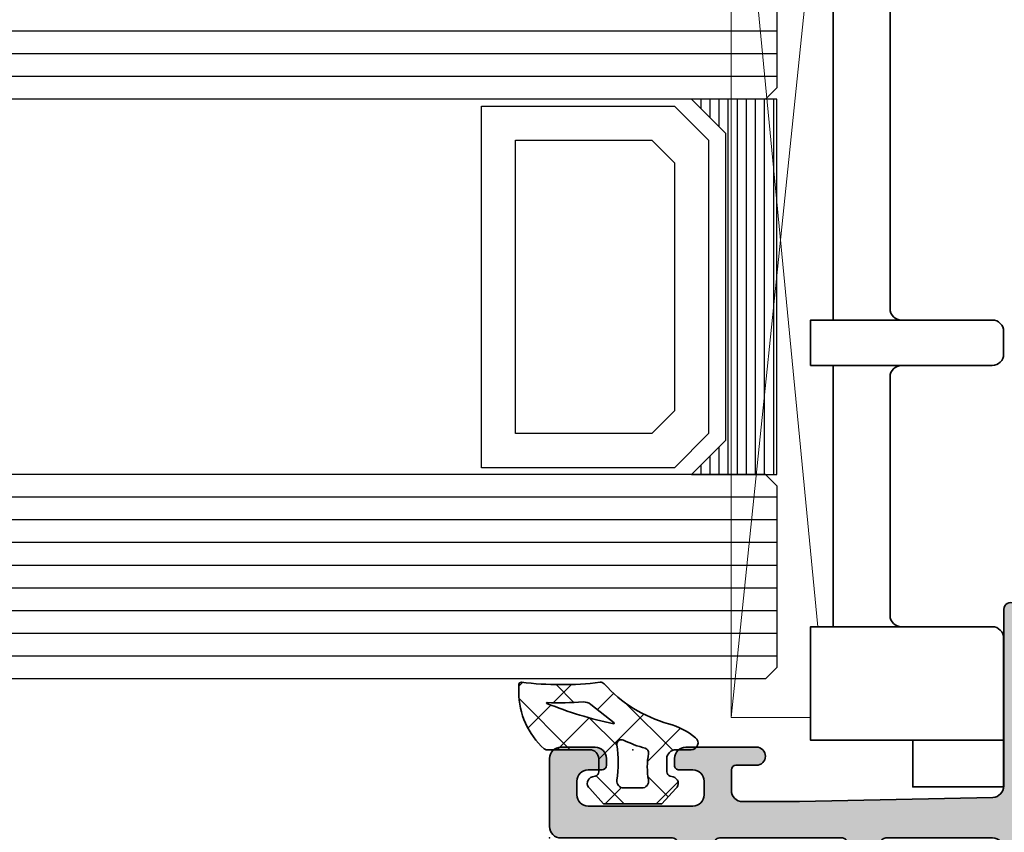
# Model space of a CAD drawing. Extents: x -5200 to -258, y -4644 to 3401.
# Drawn here: x -1346 to -1303, y 417 to 453 of the extents above; entities that cross this region are included whole.
import ezdxf

# ---------------------------------------------------------------- set-up
doc = ezdxf.new("R2010")
doc.units = 0
doc.header["$LTSCALE"] = 5
doc.header["$MEASUREMENT"] = 0
doc.layers.get('0').update_dxf_attribs({"linetype": 'CONTINUOUS'})
for name, color, linetype, lineweight in [('Al_Gaskets', 2, 'CONTINUOUS', 35), ('Al_Hatch', 7, 'CONTINUOUS', 18), ('Al_Insert_points', 6, 'CONTINUOUS', 25), ('Al_Profiles', 2, 'CONTINUOUS', 35)]:
    doc.layers.add(name, color=color, linetype=linetype, lineweight=lineweight)
doc.layers.add('Al_Solid_Hatch', color=50, linetype='CONTINUOUS')

# ---------------------------------------------------------------- blocks, each defined once
blk = doc.blocks.new('0171831-_')
at = {"layer": 'Al_Solid_Hatch', "ltscale": 0.25}
h = blk.add_hatch(color=256, dxfattribs=at)
h.dxf.hatch_style = 1
edge = h.paths.add_edge_path()
edge.add_arc((72.12661462856477, 116.6614401861274), 0.5, 0, 90, ccw=False)
edge.add_line((72.62661462856477, 116.6614401861274), (72.62661462856477, 113.8614401861273))
edge.add_arc((72.82661462856458, 113.8614401861273), 0.1999999999998181, 180, 270)
edge.add_line((72.82661462856458, 113.6614401861274), (73.45719587755252, 113.6614401861274))
edge.add_arc((73.45719587755248, 113.8614401861274), 0.2000000000000059, 270.0000000000132, 350.537892429125)
edge.add_line((73.65447478548936, 113.8285611276976), (73.79876447163997, 114.6943192445573))
edge.add_arc((73.99604337957663, 114.6614401861275), 0.1999999999997813, 89.9999999999481, 170.5378924291139, ccw=False)
edge.add_line((73.9960433795768, 114.8614401861273), (77.29336314617353, 114.8614401861273))
edge.add_arc((77.29336314617359, 115.1614401861273), 0.3000000000000518, 269.9999999999891, 389.999999999993)
edge.add_line((77.55317076730898, 115.3114401861273), (77.19020605894366, 115.9401135023704))
edge.add_line((77.19020605894366, 115.9401135023704), (76.554257200758, 117.0416092357631))
edge.add_arc((76.36948129425582, 116.9650725492901), 0.1999999999999201, 22.50000000000121, 202.5000000000012)
edge.add_line((76.18470538775364, 116.8885358628172), (74.70315131503753, 116.2748560725092))
edge.add_arc((74.6266146285646, 116.4596319790113), 0.1999999999998695, 179.9999999999902, 292.4999999999918, ccw=False)
edge.add_line((74.42661462856472, 116.4596319790114), (74.42661462856472, 120.0614401861273))
edge.add_arc((74.62661462856477, 120.0614401861273), 0.2000000000000455, 90.00000000006509, 180, ccw=False)
edge.add_line((74.62661462856454, 120.2614401861273), (75.1666146285645, 120.2614401861273))
edge.add_line((75.1666146285645, 120.2614401861273), (76.5288265984127, 119.4749667386422))
edge.add_arc((76.72661462856472, 119.4453037123537), 0.2000000000000092, 171.4707014324791, 360.0000000000007)
edge.add_line((76.92661462856472, 119.4453037123537), (76.9266146285645, 119.8226539815434))
edge.add_arc((73.9266146285645, 119.8226539815434), 3.000000000000007, 359.9999999999994, 383.3780368006386)
edge.add_arc((77.13928841809843, 121.2114401861274), 0.5000000000001519, 156.6219631993539, 203.3780368006461, ccw=False)
edge.add_arc((73.92661462856474, 122.6002263907119), 2.999999999999993, 336.6219631993504, 359.9999999999907)
edge.add_line((76.92661462856472, 122.6002263907114), (76.92661462856472, 122.9775766599011))
edge.add_arc((76.72661462856472, 122.9775766599011), 0.2000000000000099, 359.9999999999995, 548.5292985675206)
edge.add_line((76.5288265984127, 122.9479136336126), (75.16661462856473, 122.1614401861274))
edge.add_line((75.16661462856473, 122.1614401861274), (74.62661462856454, 122.1614401861274))
edge.add_arc((74.62661462856477, 122.3614401861275), 0.2000000000000455, 180, 269.99999999993486, ccw=False)
edge.add_line((74.42661462856472, 122.3614401861275), (74.42661462856472, 125.9632483932436))
edge.add_arc((74.62661462856471, 125.9632483932436), 0.1999999999999815, 67.49999999998653, 179.9999999999878, ccw=False)
edge.add_line((74.70315131503776, 126.1480242997458), (76.18470538775364, 125.5343445094376))
edge.add_arc((76.36948129425582, 125.4578078229646), 0.1999999999999201, 157.4999999999988, 337.4999999999988)
edge.add_line((76.554257200758, 125.3812711364916), (77.19020605894366, 126.4827668698844))
edge.add_line((77.19020605894366, 126.4827668698844), (77.55317076730876, 127.1114401861273))
edge.add_arc((77.29336314617353, 127.2614401861273), 0.2999999999999529, 329.9999999999744, 450)
edge.add_line((77.29336314617353, 127.5614401861273), (69.51562878861387, 127.5614401861273))
edge.add_arc((69.51562878861382, 128.0614401861271), 0.4999999999998153, 181.2730423306842, 270.0000000000053, ccw=False)
edge.add_line((69.01575220208497, 128.0503317100806), (68.82661462856458, 136.5614401861275))
edge.add_line((68.82661462856458, 136.5614401861275), (68.82661462856458, 139.0614401861275))
edge.add_arc((69.32661462856458, 139.0614401861275), 0.5, 90, 180, ccw=False)
edge.add_line((69.32661462856458, 139.5614401861275), (70.22661462856468, 139.5614401861275))
edge.add_arc((70.22661462856468, 139.3614401861275), 0.2000000000000455, 0, 90, ccw=False)
edge.add_line((70.42661462856472, 139.3614401861275), (70.42661462856472, 138.4614401861274))
edge.add_arc((70.8266146285647, 138.4614401861274), 0.3999999999999773, 180, 360)
edge.add_line((71.22661462856468, 138.4614401861274), (71.22661462856468, 141.5614401861275))
edge.add_arc((70.72661462856468, 141.5614401861275), 0.5, 0, 90)
edge.add_line((70.72661462856468, 142.0614401861275), (70.42661462856472, 142.0614401861275))
edge.add_arc((70.42661462856472, 141.8614401861275), 0.2000000000000455, 90, 180.0000000000651)
edge.add_line((70.22661462856468, 141.8614401861273), (70.22661462856468, 141.2614401861273))
edge.add_arc((69.72661462856468, 141.2614401861273), 0.5, -90, 0, ccw=False)
edge.add_line((69.72661462856468, 140.7614401861273), (69.12661462856477, 140.7614401861273))
edge.add_arc((69.12661462856477, 141.2614401861273), 0.5, 180, 270, ccw=False)
edge.add_line((68.62661462856477, 141.2614401861273), (68.62661462856477, 145.8614401861273))
edge.add_arc((69.12661462856477, 145.8614401861273), 0.5, 90, 180, ccw=False)
edge.add_line((69.12661462856477, 146.3614401861273), (69.72661462856468, 146.3614401861273))
edge.add_arc((69.72661462856468, 145.8614401861273), 0.5, 0, 90, ccw=False)
edge.add_line((70.22661462856468, 145.8614401861273), (70.22661462856468, 145.2614401861273))
edge.add_arc((70.42661462856472, 145.2614401861273), 0.2000000000000455, 180, 270)
edge.add_line((70.42661462856472, 145.0614401861273), (70.72661462856468, 145.0614401861275))
edge.add_arc((70.72661462856468, 145.5614401861275), 0.5, 270, 360)
edge.add_line((71.22661462856468, 145.5614401861275), (71.22661462856468, 147.0614401861275))
edge.add_arc((70.72661462856468, 147.0614401861275), 0.5, 0, 90)
edge.add_line((70.72661462856468, 147.5614401861275), (67.72661462856468, 147.5614401861273))
edge.add_arc((67.72661462856468, 147.0614401861273), 0.5, 90, 180)
edge.add_line((67.22661462856468, 147.0614401861273), (67.22661462856468, 142.145158712552))
edge.add_arc((67.0266146285647, 142.1451587125521), 0.1999999999999833, 292.49999999997465, 359.9999999999735, ccw=False)
edge.add_line((67.10315131503762, 141.9603828060498), (52.17907472840693, 135.7786278779726))
edge.add_arc((52.75309987695455, 134.3928085792057), 1.499999999999952, 112.5, 179.9999999999974)
edge.add_line((51.2530998769546, 134.3928085792058), (51.25309987695483, 124.0614401861275))
edge.add_arc((51.75309987695483, 124.0614401861275), 0.5, 180, 270)
edge.add_line((51.75309987695483, 123.5614401861275), (52.00060609589855, 123.5614401861275))
edge.add_arc((52.00060609589852, 124.0614401861276), 0.5000000000000657, 270.000000000004, 354.2894068624959)
edge.add_line((52.49812469100358, 124.011688326617), (52.60807506290576, 125.1111920456382))
edge.add_arc((53.1055936580107, 125.0614401861276), 0.4999999999999668, 89.99999999999119, 174.28940686248, ccw=False)
edge.add_line((53.10559365801078, 125.5614401861275), (62.42661462856473, 125.5614401861273))
edge.add_arc((62.42661462856473, 124.0614401861273), 1.5, 0, 90, ccw=False)
edge.add_line((63.92661462856473, 124.0614401861273), (63.92661462856473, 115.2614401861273))
edge.add_arc((64.42661462856472, 115.2614401861273), 0.5, 180, 270)
edge.add_line((64.42661462856472, 114.7614401861273), (64.92661462856472, 114.7614401861273))
edge.add_arc((64.92661462856472, 115.2614401861273), 0.5, 270, 360)
edge.add_line((65.42661462856472, 115.2614401861273), (65.42661462856472, 116.6614401861274))
edge.add_arc((65.92661462856472, 116.6614401861274), 0.5, 90, 180, ccw=False)
edge.add_line((65.92661462856472, 117.1614401861274), (72.12661462856477, 117.1614401861274))
edge = h.paths.add_edge_path(flags=16)
edge.add_line((72.62661462856454, 118.6614401861274), (65.62661462856454, 118.6614401861274))
edge.add_arc((65.62661462856454, 118.8614401861272), 0.1999999999998039, 179.9999999999959, 270.0000000000041, ccw=False)
edge.add_line((65.42661462856472, 118.8614401861273), (65.42661462856472, 123.8614401861273))
edge.add_arc((65.62661462856465, 123.8614401861274), 0.1999999999999318, 90.00000000003263, 180.0000000000326, ccw=False)
edge.add_line((65.62661462856454, 124.0614401861273), (66.3266205598527, 124.0614401861273))
edge.add_arc((66.32662055985263, 124.3614401861273), 0.2999999999999865, 270.0000000000146, 405.0000000000161)
edge.add_line((66.53875259420852, 124.5735722204833), (65.56301666292052, 125.5493081517713))
edge.add_arc((65.77514869727653, 125.7614401861273), 0.3000000000000346, 89.99999999999358, 224.9999999999938, ccw=False)
edge.add_line((65.77514869727656, 126.0614401861273), (72.47809055982634, 126.0614401861273))
edge.add_arc((72.47809055982631, 125.7614401861274), 0.2999999999999243, -45.00029360318638, 89.99999999999193, ccw=False)
edge.add_line((72.69022150714227, 125.5493070647371), (71.71447774988451, 124.5735733075177))
edge.add_arc((71.92660869720054, 124.3614401861273), 0.3000000000000381, 134.9997063968045, 269.999999999983)
edge.add_line((71.92660869720044, 124.0614401861273), (72.62661462856454, 124.0614401861273))
edge.add_arc((72.62661462856454, 123.8614401861273), 0.2000000000000455, 0, 90, ccw=False)
edge.add_line((72.82661462856458, 123.8614401861273), (72.82661462856458, 118.8614401861273))
edge.add_arc((72.62661462856465, 118.8614401861274), 0.1999999999999389, 269.9999999999695, 359.9999999999654, ccw=False)
edge = h.paths.add_edge_path(flags=16)
edge.add_arc((67.02661462856469, 134.6685528986018), 0.2000000000000011, 314.99999999997306, 359.99999999997453, ccw=False)
edge.add_line((67.16803598480192, 134.5271315423644), (66.11447666292065, 133.4735722204832))
edge.add_arc((66.32660869727667, 133.2614401861272), 0.3000000000000334, 135.0000000000055, 270.0000000000071)
edge.add_line((66.3266086972767, 132.9614401861272), (67.02661462856463, 132.9614401861272))
edge.add_arc((67.02661462856474, 132.7614401861272), 0.1999999999999318, 3.26281224261038e-11, 90.00000000003263, ccw=False)
edge.add_line((67.22661462856468, 132.7614401861273), (67.22661462856468, 128.0614401861271))
edge.add_arc((66.72661462856468, 128.0614401861271), 0.5, -90, 0, ccw=False)
edge.add_line((66.72661462856468, 127.5614401861271), (53.25309987695459, 127.5614401861273))
edge.add_arc((53.2530998769546, 128.0614401861273), 0.5, 180, 269.9999999999999, ccw=False)
edge.add_line((52.7530998769546, 128.0614401861273), (52.7530998769546, 132.7614401861273))
edge.add_arc((52.95309987695453, 132.7614401861272), 0.1999999999999318, 89.99999999996737, 179.9999999999674, ccw=False)
edge.add_line((52.95309987695465, 132.9614401861272), (53.65310580824281, 132.9614401861272))
edge.add_arc((53.65310580824273, 133.2614401861271), 0.2999999999999865, 270.0000000000146, 405.0000000000161)
edge.add_line((53.86523784259862, 133.4735722204832), (53.10115392801936, 134.2376561350624))
edge.add_arc((53.24257528425672, 134.3790774912998), 0.200000000000075, 112.50000000000259, 225.0000000000043, ccw=False)
edge.add_line((53.16603859778366, 134.5638533978021), (66.95007794209164, 140.2733894384987))
edge.add_arc((67.0266146285647, 140.0886135319964), 0.1999999999999826, 1.2221335055073723e-11, 112.5000000000125, ccw=False)
edge.add_line((67.22661462856468, 140.0886135319965), (67.22661462856468, 134.6685528986017))
at = {"layer": 'Al_Insert_points', "ltscale": 0.25}
for p in [(67.22661462856468, 147.5614401861272), (68.62661462856477, 143.5614401861273), (74.42661477798038, 124.1614403355417), (74.42661477797992, 118.2614400367125)]:
    blk.add_point(p, dxfattribs=at)
at = {"layer": 'Al_Profiles'}
for points in [[(72.12661462856477, 117.1614401861274, -0.414213562373095), (72.62661462856477, 116.6614401861274), (72.62661462856477, 113.8614401861273, 0.414213562373095), (72.82661462856458, 113.6614401861274), (73.45719587755252, 113.6614401861274, 0.3666304271189446), (73.65447478548936, 113.8285611276976), (73.79876447163997, 114.6943192445573, -0.3666304271192142), (73.9960433795768, 114.8614401861273), (77.29336314617353, 114.8614401861273, 0.5773502691896468), (77.55317076730898, 115.3114401861273), (77.55317076730898, 115.3114401861273), (77.19020605894366, 115.9401135023704), (77.19020605894366, 115.9401135023704), (76.554257200758, 117.0416092357631, 0.9999999999999999), (76.18470538775364, 116.8885358628172), (74.70315131503753, 116.2748560725092, -0.5345111359507985), (74.42661462856472, 116.4596319790114), (74.42661462856472, 120.0614401861273, -0.414213562372762), (74.62661462856454, 120.2614401861273), (75.1666146285645, 120.2614401861273), (76.5288265984127, 119.4749667386422, 1.077346414760513), (76.92661462856472, 119.4453037123537), (76.9266146285645, 119.8226539815434, 0.1023612051553853), (76.68033501959349, 121.013042156901, -0.2068901674843248), (76.68033501959349, 121.4098382153538, 0.1023612051553898), (76.92661462856472, 122.6002263907114), (76.92661462856472, 122.9775766599011, 1.077346414760513), (76.5288265984127, 122.9479136336126), (75.16661462856473, 122.1614401861274), (74.62661462856454, 122.1614401861274, -0.414213562372762), (74.42661462856472, 122.3614401861275), (74.42661462856472, 125.9632483932436, -0.5345111359507985), (74.70315131503776, 126.1480242997458), (76.18470538775364, 125.5343445094376, 0.9999999999999999), (76.554257200758, 125.3812711364916), (77.19020605894366, 126.4827668698844), (77.55317076730876, 127.1114401861273, 0.5773502691897733), (77.29336314617353, 127.5614401861273), (69.51562878861387, 127.5614401861273, -0.4077207045097499), (69.01575220208497, 128.0503317100806), (68.82661462856458, 136.5614401861275), (68.82661462856458, 139.0614401861275, -0.414213562373095), (69.32661462856458, 139.5614401861275), (70.22661462856468, 139.5614401861275, -0.414213562373095), (70.42661462856472, 139.3614401861275), (70.42661462856472, 138.4614401861274, 0.9999999999999999), (71.22661462856468, 138.4614401861274), (71.22661462856468, 141.5614401861275, 0.414213562373095), (70.72661462856468, 142.0614401861275), (70.42661462856472, 142.0614401861275, 0.414213562373428), (70.22661462856468, 141.8614401861273), (70.22661462856468, 141.2614401861273, -0.414213562373095), (69.72661462856468, 140.7614401861273), (69.12661462856477, 140.7614401861273, -0.414213562373095), (68.62661462856477, 141.2614401861273), (68.62661462856477, 145.8614401861273, -0.414213562373095), (69.12661462856477, 146.3614401861273), (69.72661462856468, 146.3614401861273, -0.414213562373095), (70.22661462856468, 145.8614401861273), (70.22661462856468, 145.2614401861273, 0.414213562373095), (70.42661462856472, 145.0614401861273), (70.72661462856468, 145.0614401861275, 0.414213562373095), (71.22661462856468, 145.5614401861275), (71.22661462856468, 147.0614401861275, 0.414213562373095), (70.72661462856468, 147.5614401861275), (67.72661462856468, 147.5614401861273, 0.414213562373095), (67.22661462856468, 147.0614401861273), (67.22661462856468, 142.145158712552, -0.3033466836073366), (67.10315131503762, 141.9603828060498), (52.17907472840694, 135.7786278779726, 0.30334668360733), (51.2530998769546, 134.3928085792058), (51.25309987695483, 124.0614401861275, 0.414213562373095), (51.75309987695483, 123.5614401861275), (52.00060609589855, 123.5614401861275, 0.3853135861201374), (52.49812469100358, 124.011688326617), (52.60807506290576, 125.1111920456382, -0.3853135861201211), (53.10559365801078, 125.5614401861275), (62.42661462856473, 125.5614401861273, -0.414213562373095), (63.92661462856473, 124.0614401861273), (63.92661462856473, 115.2614401861273, 0.414213562373095), (64.42661462856472, 114.7614401861273), (64.92661462856472, 114.7614401861273, 0.414213562373095), (65.42661462856472, 115.2614401861273), (65.42661462856472, 116.6614401861274, -0.414213562373095), (65.92661462856472, 117.1614401861274)], [(67.22661462856468, 134.6685528986017, -0.1989123673796656), (67.16803598480192, 134.5271315423644), (66.11447666292065, 133.4735722204832, 0.6681786379193086), (66.3266086972767, 132.9614401861272), (67.02661462856463, 132.9614401861272, -0.414213562373095), (67.22661462856468, 132.7614401861273), (67.22661462856468, 128.0614401861271, -0.414213562373095), (66.72661462856468, 127.5614401861271), (53.2530998769546, 127.5614401861273, -0.414213562373094), (52.7530998769546, 128.0614401861273), (52.7530998769546, 132.7614401861273, -0.414213562373095), (52.95309987695465, 132.9614401861272), (53.65310580824281, 132.9614401861272, 0.6681786379193086), (53.86523784259862, 133.4735722204832), (53.10115392801936, 134.2376561350624, -0.5345111359508015), (53.16603859778366, 134.5638533978021), (66.95007794209164, 140.2733894384987, -0.5345111359507911), (67.22661462856468, 140.0886135319965)], [(72.62661462856454, 118.6614401861274), (65.62661462856454, 118.6614401861274, -0.4142135623731367), (65.42661462856472, 118.8614401861273), (65.42661462856472, 123.8614401861273, -0.414213562373095), (65.62661462856454, 124.0614401861273), (66.3266205598527, 124.0614401861273, 0.6681786379193086), (66.53875259420852, 124.5735722204833), (65.56301666292052, 125.5493081517713, -0.6681786379193011), (65.77514869727656, 126.0614401861273), (72.47809055982634, 126.0614401861273, -0.6681804909633215), (72.69022150714227, 125.5493070647371), (71.71447774988451, 124.5735733075177, 0.6681804909633215), (71.92660869720044, 124.0614401861273), (72.62661462856454, 124.0614401861273, -0.414213562373095), (72.82661462856458, 123.8614401861273), (72.82661462856458, 118.8614401861273, -0.4142135623730742)]]:
    blk.add_lwpolyline(points, format="xyb", close=True, dxfattribs=at)
blk = doc.blocks.new('3002061-_')
blk.add_blockref('0171831-_', (-867.5825090904896, 113.8409488821739))
blk = doc.blocks.new('271333block', base_point=(184.7671665608465, 146.9164116828724))
at = {"layer": 'Al_Gaskets'}
for p, q in [((193.7671665608465, 127.4164116828725), (205.2671665608464, 127.4164116828725)), ((207.2671665608464, 127.4164116828724), (234.2671665608464, 127.4164116828725))]:
    blk.add_line(p, q, dxfattribs=at)
for points in [[(188.7671665608464, 119.9164116828725), (188.7671665608464, 128.4164116828725), (193.7671665608465, 128.4164116828725), (193.7671665608465, 124.4164116828725, -0.414213562373095), (194.2671665608465, 124.9164116828725), (204.7671665608464, 124.9164116828725, -0.414213562373095), (205.2671665608464, 124.4164116828725), (205.2671665608464, 128.4164116828725), (207.2671665608464, 128.4164116828725), (207.2671665608464, 124.4164116828725)], [(205.2671665608464, 124.4164116828725), (205.2671665608464, 120.4164116828724, 0.414213562373095), (205.7671665608464, 119.9164116828724), (206.7671665608464, 119.9164116828724, 0.414213562373095), (207.2671665608464, 120.4164116828724), (207.2671665608465, 124.4164116828725, -0.4142135623730951), (207.7671665608465, 124.9164116828725), (233.7671665608464, 124.9164116828725, -0.414213562373095), (234.2671665608464, 124.4164116828725), (234.2671665608464, 120.4164116828724, 0.414213562373095), (234.7671665608464, 119.9164116828724), (238.2671665608464, 119.9164116828724, 0.414213562373095), (238.7671665608464, 120.4164116828724), (238.7671665608465, 121.9164116828725, 0.414213562373095), (238.2671665608465, 122.4164116828725), (236.7671665608465, 122.4164116828725, -0.414213562373095), (236.2671665608465, 122.9164116828725), (236.2671665608465, 128.4164116828725), (234.2671665608464, 128.4164116828725), (234.2671665608464, 124.4164116828725)], [(193.7671665608465, 124.4164116828725), (193.7671665608464, 120.4164116828725, -0.414213562373095), (193.2671665608464, 119.9164116828725), (186.7136131702532, 119.9164116828724), (186.7136131702533, 123.9164116828725), (188.7671665608464, 123.9164116828725)]]:
    blk.add_lwpolyline(points, format="xyb", dxfattribs=at)
at = {"layer": 'Al_Hatch'}
for p, q in [((189.7671665608464, 131.9164116828725), (233.2671665608464, 127.4164116828725)), ((233.2671665608464, 131.9164116828725), (189.7671665608464, 131.9164116828725)), ((189.7671665608464, 128.4164116828725), (189.7671665608464, 131.9164116828725)), ((233.2671665608464, 131.9164116828725), (193.7671665608465, 128.0972627467023)), ((233.2671665608464, 127.4164116828725), (233.2671665608464, 131.9164116828725))]:
    blk.add_line(p, q, dxfattribs=at)
blk = doc.blocks.new('270148_s', base_point=(22.50000000000006, 3.999999999999487))
at = {"layer": 'Al_Hatch'}
h = blk.add_hatch(dxfattribs=at)
h.set_pattern_fill('ANSI37', color=256, scale=0.5, angle=90, style=0)
h.set_pattern_definition([(135, (44.01137095065631, 31.54999999999978), (-1.122532015133644, -1.122532015133644), []), (225, (44.01137095065631, 31.54999999999978), (1.122532015133644, -1.122532015133644), [])])
h.paths.add_polyline_path([(20.60000000000046, 4.000000000000028, -0.4142135623730379), (21.00000000000009, 3.600000000000328), (21.00000000000009, 3.020486935048561, -0.3394542588642402), (20.85176380901983, 2.82730176979038), (20.72102805345198, 2.792271229664538, 0.6068148963141194), (20.60583748407446, 2.272680148841014), (21.21948705331381, 1.599999999999511), (23.7850089772, 1.599999999999511), (24.394162515925, 2.272680148841627, 0.6068148963156739), (24.27897194654852, 2.792271229664167), (24.14823619098101, 2.827301769789814, -0.3394542588646831), (24.00000000000009, 3.02048693504888), (24.00000000000057, 3.599999999999838, -0.4142135623728508), (24.40000000000109, 4.000000000000028), (25.07613641911219, 4.000000000000028, 0.7049400796497637), (25.26604461334786, 4.532238837755931, 0.1025174647741682), (24.07892338530004, 5.151982815576581, -0.1425402451341403), (21.23804941835636, 6.933021097557341, 0.245882868302161), (21.06451116256476, 6.998531918416409, -0.0607991211002569), (17.59476361953057, 6.999260868772549, 0.4503125220172062), (17.48262772523022, 6.899999999999167), (17.48262772523022, 6.557555017317121, 0.2126492334330697), (18.60313228969082, 4.042061143015586, 0.1666386835640367), (18.72583240156646, 4.000000000000398)])
h.paths.add_polyline_path([(18.71860870871091, 6.060389845185036, -0.8374890153358482), (18.72696182505574, 6.098872814322838, 0.02623130783428397), (20.31253359317212, 6.122865812945371, -0.1888115794780957), (20.66025842666567, 6.013146305449049), (21.67699260759394, 5.192839008192578, -0.787389995199727), (21.6603569498022, 5.157693456453748, -0.04624958875926165)], flags=16)
h.paths.add_polyline_path([(22.08618682081833, 4.427143463186293, 0.04315290154130368), (23.05392875630239, 4.063683014751073, -0.3900015668337198), (23.19641381002199, 3.833386673583781, 0.09441225121556945), (23.19477680964094, 2.655737173392491, -0.4700699488359211), (22.90000000000115, 2.299999999999841), (22.10000000000213, 2.29999999999734, -0.4573052332832535), (21.80314185862203, 2.643304086391087, 0.07287590854443454), (21.80213178218246, 4.217543453004719, -0.6002659925494941)], flags=16)
at = {"layer": 'Al_Gaskets', "flags": 128}
for points in [[(24.27897194654911, 2.79227122966401), (24.14823619097984, 2.827301769790125, -0.3394542588627879), (24.00000000000009, 3.020486935048723), (24.00000000000057, 3.599999999999511, -0.414213562373095), (24.4000000000011, 4.000000000000028), (25.0761364191121, 4.000000000000028, 0.7049400796496385), (25.266044613348, 4.532238837755813, 0.1025174647741932), (24.0789233852999, 5.151982815576616, -0.1425402451341573), (21.238049418356, 6.933021097557742, 0.2458828683020906), (21.06451116256427, 6.998531918416347, -0.06079912110025672), (17.5947636195301, 6.999260868772609, 0.4503125220147146), (17.48262772523022, 6.899999999999523), (17.48262772523022, 6.557555017317128, 0.2126492334330702), (18.60313228969082, 4.042061143015587, 0.1666386835648677), (18.7258324015671, 4.000000000000398), (20.6000000000012, 4.000000000000028, -0.414213562373095), (21.00000000000009, 3.599999999999511), (21.00000000000009, 3.020486935048723, -0.3394542588626252), (20.85176380902111, 2.827301769790722), (20.72102805345001, 2.79227122966401, 0.6068148963118114), (20.60583748407447, 2.272680148841005), (21.21948705331381, 1.599999999999511), (23.78500897720001, 1.599999999999511), (24.394162515925, 2.27268014884163, 0.6068148963149775)], [(20.31253359317004, 6.122865812945236, -0.02623130783422694), (18.7269618250571, 6.098872814322789, 0.8374890153927763), (18.7186087087121, 6.060389845184545, 0.04624958875923948), (21.66035694980201, 5.157693456453785, 0.7873899952064864), (21.67699260759383, 5.192839008192664), (20.6602584266651, 6.01314630544951, 0.188811579478793)], [(23.19477680964094, 2.655737173392481, -0.4700699488368702), (22.9000000000002, 2.299999999999841), (22.1000000000012, 2.29999999999734, -0.4573052332820524), (21.803141858622, 2.643304086390827, 0.07287590854449007), (21.80213178218233, 4.217543453005646, -0.6002659925474263), (22.08618682081809, 4.427143463186411, 0.04315290154133844), (23.05392875630292, 4.063683014750922, -0.3900015668328229), (23.19641381002201, 3.833386673583846, 0.09441225121557556)]]:
    blk.add_lwpolyline(points, format="xyb", close=True, dxfattribs=at)
at = {"layer": 'Al_Insert_points'}
blk.add_point((22.50000000000006, 3.999999999999487), dxfattribs=at)

msp = doc.modelspace()

# ---------------------------------------------------------------- linework, layer by layer
at = {"color": 4, "linetype": 'Continuous'}
for p, q in [((-1312.726047696113, 457.9199630000007), (-1312.726047696113, 449.9199630000007)), ((-1337.726047696113, 452.4199630000007), (-2152.726047696113, 452.4199630000007)), ((-1312.726047696113, 452.4199630000007), (-1337.726047696113, 452.4199630000007)), ((-1337.726047696113, 451.4199630000007), (-2152.726047696113, 451.4199630000007)), ((-1312.726047696113, 451.4199630000007), (-1337.726047696113, 451.4199630000007)), ((-1337.726047696113, 450.4199630000007), (-2152.726047696113, 450.4199630000007)), ((-1312.726047696113, 450.4199630000007), (-1337.726047696113, 450.4199630000007)), ((-1312.726047696113, 449.9199630000007), (-1313.226047696113, 449.4199630000007)), ((-1337.726047696113, 449.4199630000007), (-2152.726047696113, 449.4199630000007)), ((-1313.226047696113, 449.4199630000007), (-1337.726047696113, 449.4199630000007)), ((-1337.726047696113, 432.8999630000008), (-2152.726047696113, 432.8999630000008)), ((-1313.226047696113, 432.8999630000003), (-1337.726047696113, 432.8999630000003)), ((-1313.226047696113, 432.8999630000003), (-1312.726047696113, 432.3999630000003)), ((-1312.726047696113, 432.3999630000003), (-1312.726047696113, 424.3999630000003)), ((-1337.726047696113, 431.8999630000008), (-2152.726047696113, 431.8999630000008)), ((-1312.726047696113, 431.8999630000003), (-1337.726047696113, 431.8999630000003)), ((-1337.726047696113, 430.8999630000008), (-2152.726047696113, 430.8999630000008)), ((-1312.726047696113, 430.8999630000003), (-1337.726047696113, 430.8999630000003)), ((-1337.726047696113, 429.8999630000008), (-2152.726047696113, 429.8999630000008)), ((-1312.726047696113, 429.8999630000003), (-1337.726047696113, 429.8999630000003)), ((-1337.726047696113, 428.8999630000008), (-2152.726047696113, 428.8999630000008)), ((-1312.726047696113, 428.8999630000003), (-1337.726047696113, 428.8999630000003)), ((-1337.726047696113, 427.8999630000008), (-2152.726047696113, 427.8999630000008)), ((-1312.726047696113, 427.8999630000003), (-1337.726047696113, 427.8999630000003)), ((-1337.726047696113, 426.8999630000008), (-2152.726047696113, 426.8999630000008)), ((-1312.726047696113, 426.8999630000003), (-1337.726047696113, 426.8999630000003)), ((-1337.726047696113, 425.8999630000008), (-2152.726047696113, 425.8999630000008)), ((-1312.726047696113, 425.8999630000003), (-1337.726047696113, 425.8999630000003)), ((-1337.726047696113, 424.8999630000008), (-2152.726047696113, 424.8999630000008)), ((-1312.726047696113, 424.8999630000003), (-1337.726047696113, 424.8999630000003)), ((-1312.726047696113, 424.3999630000003), (-1313.226047696113, 423.8999630000003)), ((-1337.726047696113, 423.8999630000008), (-2152.726047696113, 423.8999630000008)), ((-1313.226047696113, 423.8999630000003), (-1337.726047696113, 423.8999630000003))]:
    msp.add_line(p, q, dxfattribs=at)
at = {"color": 7, "linetype": 'Continuous'}
for p, q in [((-1316.476047696115, 449.419963000001), (-1316.476047696115, 449.409963000001)), ((-1316.076047696115, 449.419963000001), (-1316.076047696115, 449.019963000001)), ((-1315.676047696115, 449.419963000001), (-1315.676047696115, 448.619963000001)), ((-1315.276047696115, 449.419963000001), (-1315.276047696115, 448.219963000001)), ((-1314.876047696115, 449.419963000001), (-1314.876047696115, 432.899963000001)), ((-1314.476047696115, 449.419963000001), (-1314.476047696115, 432.899963000001)), ((-1314.076047696115, 449.419963000001), (-1314.076047696115, 432.899963000001)), ((-1313.676047696115, 449.419963000001), (-1313.676047696115, 432.899963000001)), ((-1313.276047696115, 449.419963000001), (-1313.276047696115, 432.899963000001)), ((-1312.876047696115, 449.419963000001), (-1312.876047696115, 432.899963000001)), ((-1325.726047696113, 433.1999630000005), (-1325.726047696113, 449.1199630000006)), ((-1325.726047696113, 449.1199630000006), (-1317.226047696113, 449.1199630000006)), ((-1317.226047696113, 449.1199630000006), (-1315.726047696113, 447.6199630000006)), ((-1324.226047696113, 434.6999630000005), (-1324.226047696113, 447.6199630000006)), ((-1324.226047696113, 447.6199630000006), (-1318.226047696113, 447.6199630000006)), ((-1318.226047696113, 447.6199630000006), (-1317.226047696113, 446.6199630000006)), ((-1315.726047696113, 447.6199630000006), (-1315.726047696113, 434.6999630000005)), ((-1317.226047696113, 446.6199630000006), (-1317.226047696113, 435.6999630000005)), ((-1317.226047696113, 435.6999630000005), (-1318.226047696113, 434.6999630000005)), ((-1318.226047696113, 434.6999630000005), (-1324.226047696113, 434.6999630000005)), ((-1315.726047696113, 434.6999630000005), (-1317.226047696113, 433.1999630000005)), ((-1315.276047696115, 434.099963000001), (-1315.276047696115, 432.899963000001)), ((-1315.676047696115, 433.699963000001), (-1315.676047696115, 432.899963000001)), ((-1317.226047696113, 433.1999630000005), (-1325.726047696113, 433.1999630000005)), ((-1316.076047696115, 433.299963000001), (-1316.076047696115, 432.899963000001)), ((-1316.476047696115, 432.909963000001), (-1316.476047696115, 432.899963000001))]:
    msp.add_line(p, q, dxfattribs=at)
msp.add_lwpolyline([(-1312.726047696113, 449.4199630000007), (-1316.476047696113, 449.4199630000007), (-1314.976047696113, 447.9199630000007), (-1314.976047696113, 434.3999630000003), (-1316.476047696113, 432.8999630000003), (-1312.726047696113, 432.8999630000003), (-1312.726047696113, 449.4199630000007)], close=True, dxfattribs=at)

# ---------------------------------------------------------------- block references
at = {"linetype": 'ByBlock', "rotation": 90}
for name, p in [('3002061-_', (-1061.323658627813, 1217.255857461926)), ('271333block', (-1329.736069696115, 417.1990073905932))]:
    msp.add_blockref(name, p, dxfattribs=at)
at = {"linetype": 'ByBlock', "yscale": 0.9900670703914578}
msp.add_blockref('270148_s', (-1319.06744071137, 420.7844289689398), dxfattribs=at)

doc.saveas('drawing.dxf')
